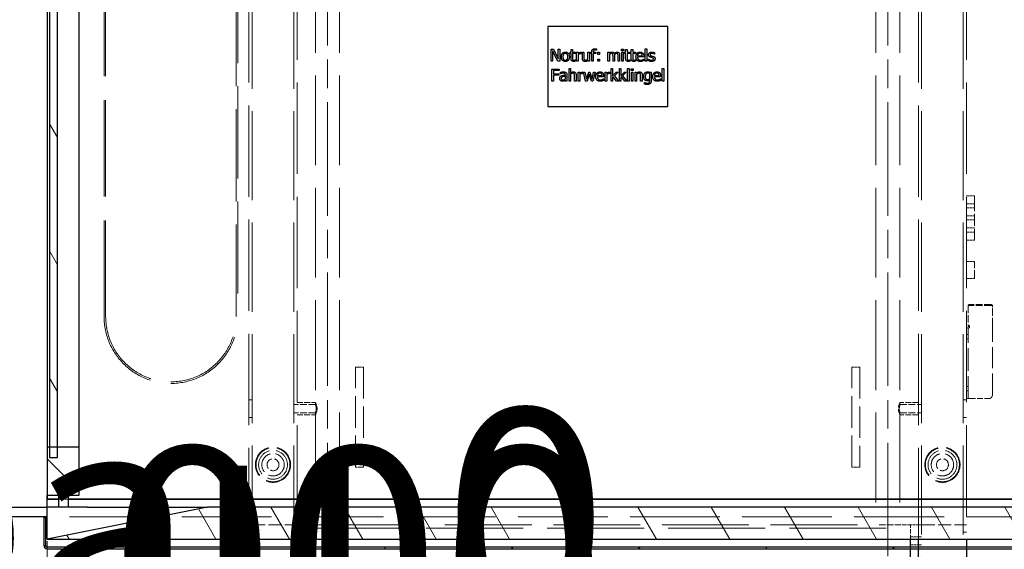
# Model space of a CAD drawing. Units: millimetres. Extents: x -5710 to 14850, y 0 to 10500.
# Drawn here: x 2850 to 4079, y 5422 to 6083 of the extents above; entities that cross this region are included whole.
import ezdxf
from ezdxf.enums import TextEntityAlignment as Align

# ---------------------------------------------------------------- set-up
doc = ezdxf.new("R2018")
doc.units = ezdxf.units.MM
doc.header["$LTSCALE"] = 25
doc.linetypes.add('CHAIN', pattern=[0.3543, 0.2362, -0.0295, 0.0591, -0.0295])
doc.linetypes.add('DASHED', pattern=[0.2067, 0.1654, -0.0413])
for name, color, linetype, lineweight in [('Bemaßung (ISO)', 7, 'Continuous', 18), ('Mittellinie (ISO)', 7, 'Continuous', 18), ('Schraffur (ISO)', 7, 'Continuous', 18), ('Sichtbar (ISO)', 7, 'Continuous', 25), ('Symbol (ISO)', 7, 'Continuous', 18), ('Verdeckt (ISO)', 7, 'DASHED', 5)]:
    doc.layers.add(name, color=color, linetype=linetype, lineweight=lineweight)
doc.styles.add('Notiztext (DIN)', font='arial.ttf')
doc.styles.get("Standard").update_dxf_attribs({"font": 'arial.ttf'})
doc.dimstyles.new('Standard (DIN)', dxfattribs={"dimscale": 25, "dimtxt": 1.5, "dimasz": 1, "dimexe": 1.5, "dimexo": 0.1, "dimgap": 0.15, "dimtad": 1, "dimdec": 0, "dimrnd": 1e-08, "dimzin": 0, "dimtxsty": 'Notiztext (DIN)', "dimblk": 'Filled-1', "dimcen": 0.09, "dimdle": 10, "dimclrd": 256, "dimclre": 256, "dimclrt": 256, "dimadec": 1, "dimazin": 0, "dimtfac": 2.333333, "dimtdec": 0, "dimtmove": 0, "dimatfit": 3, "dimldrblk": 'NONE', "dimfxl": 1, "dimtolj": 1, "dimtzin": 0, "dimlwd": 15, "dimlwe": 15, "dimarcsym": 0})
pattern_1 = [(120.0002, (0, 0), (-68.74064, -39.6877), [])]

# ---------------------------------------------------------------- blocks, each defined once
blk = doc.blocks.new('Filled-1')
at = {"color": 0}
for p, q in [((0, 0), (-1, 0.165)), ((-1, 0.165), (-1, -0.165)), ((-1, 0), (0, 0)), ((-1, -0.165), (0, 0))]:
    blk.add_line(p, q, dxfattribs=at)
at = {"color": 0, "flags": 128}
blk.add_lwpolyline([(-1, -0.165), (0, 0), (-1, 0.165), (-1, -0.165)], dxfattribs=at)
at = {"color": 0}
blk.add_solid([(-1, -0.165), (0, 0), (-1, 0.165), (-1, -0.165)], dxfattribs=at)
blk = doc.blocks.new('*D51')
at = {"layer": 'Bemaßung (ISO)', "color": 96, "lineweight": 15, "true_color": 0x008000, "transparency": 16777216}
for p, q in [((4284, 5472.3), (4284, 4793.9)), ((2884, 5432.3), (2884, 4793.9)), ((2909, 4831.4), (4259, 4831.4))]:
    blk.add_line(p, q, dxfattribs=at)
at = {"layer": 'Defpoints', "color": 0, "transparency": 16777216}
for p in [(4284, 5474.8), (2884, 5434.8), (4284, 4831.4)]:
    blk.add_point(p, dxfattribs=at)
at = {"layer": 'Bemaßung (ISO)', "color": 96, "lineweight": 15, "true_color": 0x008000, "transparency": 16777216, "xscale": 25, "yscale": 25, "zscale": 25, "rotation": 180}
blk.add_blockref('Filled-1', (2884, 4831.4), dxfattribs=at)
at = {"layer": 'Bemaßung (ISO)', "color": 96, "lineweight": 15, "true_color": 0x008000, "transparency": 16777216, "xscale": 25, "yscale": 25, "zscale": 25}
blk.add_blockref('Filled-1', (4284, 4831.4), dxfattribs=at)
at = {"layer": 'Bemaßung (ISO)', "lineweight": 18, "transparency": 16777216, "insert": (3345.6, 4884.3), "char_height": 37.5, "attachment_point": 1, "style": 'Notiztext (DIN)'}
blk.add_mtext('\\A1;\\fArial|b0|i0;{\\H37.5000;Plattformlänge: 1400}', dxfattribs=at)
blk = doc.blocks.new('_None')
blk = doc.blocks.new('AKi_Niveau-Schnitt')
at = {"layer": 'Symbol (ISO)', "lineweight": 30, "flags": 104}
for p in [(0, 7.39), (0, 5.465)]:
    blk.add_attdef('<...>', text='', height=1.5, dxfattribs=at).set_placement(p, align=Align.TOP_CENTER)

msp = doc.modelspace()

# ---------------------------------------------------------------- hatches: boundary and pattern name
at = {"layer": 'Schraffur (ISO)'}
h = msp.add_hatch(dxfattribs=at)
h.set_pattern_fill('ANSI31', color=256, scale=635, angle=75.0002, style=0)
h.set_pattern_definition(pattern_1)
h.paths.add_polyline_path([(2897, 6527.8), (2887, 6527.8), (2887, 5536.8), (2897, 5536.8)])
h = msp.add_hatch(dxfattribs=at)
h.set_pattern_fill('ANSI31', color=256, scale=635, angle=90.0002, style=0)
h.set_pattern_definition([(135.0002, (0, 0), (-56.1264, -56.1268), [])])
h.paths.add_polyline_path([(2884, 5489.8), (2924, 5489.8), (2924, 5549.8), (2884, 5549.8)])
h = msp.add_hatch(dxfattribs=at)
h.set_pattern_fill('ANSI31', color=256, scale=635, angle=75.0002, style=0)
h.set_pattern_definition(pattern_1)
h.paths.add_polyline_path([(4284, 5434.8), (4284, 5474.8), (3084, 5474.8), (2884, 5434.8)])
h = msp.add_hatch(dxfattribs=at)
h.set_pattern_fill('ANSI31', color=256, scale=635, angle=105.0002, style=0)
h.set_pattern_definition([(150.0002, (0, 0), (-39.6872, -68.7409), [])])
edge = h.paths.add_edge_path()
edge.add_line((4286, 5461.8), (4286, 5426.8))
edge.add_ellipse((4284, 5426.8), major_axis=(0, -2), ratio=1, start_angle=0, end_angle=90, ccw=False)
edge.add_line((4284, 5424.8), (2884, 5424.8))
edge.add_ellipse((2884, 5426.8), major_axis=(-2, 0), ratio=1, start_angle=0, end_angle=90, ccw=False)
edge.add_line((2882, 5426.8), (2880, 5426.8))
edge.add_ellipse((2884, 5426.8), major_axis=(0, -4), ratio=1, start_angle=270, end_angle=360)
edge.add_line((2884, 5422.8), (4284, 5422.8))
edge.add_ellipse((4284, 5426.8), major_axis=(4, 0), ratio=1, start_angle=270, end_angle=360)
edge.add_line((4288, 5426.8), (4288, 5461.8))
edge.add_line((4288, 5461.8), (4286, 5461.8))

# ---------------------------------------------------------------- linework, layer by layer
at = {"layer": 'Mittellinie (ISO)', "linetype": 'CHAIN', "ltscale": 23.990969}
for p, q in [((3234, 7255.3), (3234, 5390.3)), ((3934, 7255.3), (3934, 5390.3))]:
    msp.add_line(p, q, dxfattribs=at)
at = {"layer": 'Sichtbar (ISO)'}
for p, q in [((2887, 6527.8), (2887, 5536.8)), ((2897, 5536.8), (2897, 6527.8)), ((2884, 6514.8), (2884, 5549.8)), ((2924, 5549.8), (2924, 6514.8)), ((3659, 6074.8), (3509, 6074.8)), ((3509, 6074.8), (3509, 5974.8)), ((3659, 5974.8), (3659, 6074.8)), ((3513.2, 6046.4), (3516.1, 6046.4)), ((3513.2, 6031.4), (3513.2, 6046.4)), ((3515.1, 6044.3), (3515.1, 6031.4)), ((3521.7, 6031.4), (3515.1, 6044.3)), ((3516.1, 6046.4), (3522.1, 6034.5)), ((3522.1, 6046.4), (3524, 6046.4)), ((3522.1, 6034.5), (3522.1, 6046.4)), ((3524, 6046.4), (3524, 6031.4)), ((3536.9, 6041.1), (3536.9, 6042.6)), ((3536.9, 6042.6), (3538.2, 6042.6)), ((3538.2, 6041.1), (3536.9, 6041.1)), ((3538.2, 6042.6), (3538.2, 6045.9)), ((3538.2, 6045.9), (3540.1, 6045.9)), ((3538.2, 6034.8), (3538.2, 6041.1)), ((3540.1, 6045.9), (3540.1, 6042.6)), ((3540.1, 6042.6), (3543.6, 6042.6)), ((3540.1, 6041.1), (3540.1, 6035.7)), ((3543.6, 6041.1), (3540.1, 6041.1)), ((3543.6, 6042.6), (3543.6, 6041.1)), ((3545, 6042.6), (3546.9, 6042.6)), ((3545, 6031.4), (3545, 6042.6)), ((3546.9, 6042.6), (3546.9, 6040.9)), ((3546.9, 6039.4), (3546.9, 6031.4)), ((3550.9, 6040.6), (3550.8, 6040.6)), ((3550.9, 6042.6), (3550.9, 6040.6)), ((3552.3, 6035.3), (3552.3, 6042.6)), ((3552.3, 6042.6), (3554.2, 6042.6)), ((3554.2, 6042.6), (3554.2, 6036.2)), ((3559.3, 6034.2), (3559.3, 6042.6)), ((3559.3, 6042.6), (3561.1, 6042.6)), ((3561.1, 6042.6), (3561.1, 6031.4)), ((3562.8, 6042.6), (3564.1, 6042.6)), ((3562.8, 6041.1), (3562.8, 6042.6)), ((3564.1, 6041.1), (3562.8, 6041.1)), ((3564.1, 6042.6), (3564.1, 6043)), ((3564.1, 6031.4), (3564.1, 6041.1)), ((3565.9, 6043), (3565.9, 6042.6)), ((3565.9, 6042.6), (3569.1, 6042.6)), ((3566, 6041.1), (3566, 6031.4)), ((3569.1, 6041.1), (3566, 6041.1)), ((3569.1, 6042.6), (3569.1, 6041.1)), ((3569.8, 6045.2), (3569.7, 6045.2)), ((3569.8, 6047), (3569.8, 6045.2)), ((3571.5, 6042.6), (3573.9, 6042.6)), ((3571.5, 6039.8), (3571.5, 6042.6)), ((3573.9, 6039.8), (3571.5, 6039.8)), ((3573.9, 6042.6), (3573.9, 6039.8)), ((3584.2, 6031.4), (3584.2, 6042.6)), ((3584.2, 6042.6), (3586.1, 6042.6)), ((3586.1, 6042.6), (3586.1, 6041.4)), ((3586.1, 6039.8), (3586.1, 6031.4)), ((3590.6, 6031.4), (3590.6, 6037.9)), ((3592.5, 6038.8), (3592.5, 6031.4)), ((3597, 6031.4), (3597, 6037.9)), ((3598.9, 6038.8), (3598.9, 6031.4)), ((3601.4, 6044.5), (3601.4, 6046.5)), ((3601.4, 6046.5), (3603.6, 6046.5)), ((3603.6, 6044.5), (3601.4, 6044.5)), ((3601.6, 6042.6), (3603.4, 6042.6)), ((3601.6, 6031.4), (3601.6, 6042.6)), ((3603.4, 6042.6), (3603.4, 6031.4)), ((3603.6, 6046.5), (3603.6, 6044.5)), ((3605.1, 6042.6), (3606.4, 6042.6)), ((3605.1, 6041.1), (3605.1, 6042.6)), ((3606.4, 6041.1), (3605.1, 6041.1)), ((3606.4, 6045.9), (3608.3, 6045.9)), ((3606.4, 6042.6), (3606.4, 6045.9)), ((3606.4, 6034.8), (3606.4, 6041.1)), ((3608.3, 6045.9), (3608.3, 6042.6)), ((3608.3, 6042.6), (3611.7, 6042.6)), ((3611.7, 6041.1), (3608.3, 6041.1)), ((3608.3, 6041.1), (3608.3, 6035.7)), ((3611.7, 6042.6), (3611.7, 6041.1)), ((3612, 6041.1), (3612, 6042.6)), ((3612, 6042.6), (3613.3, 6042.6)), ((3613.3, 6041.1), (3612, 6041.1)), ((3613.3, 6042.6), (3613.3, 6045.9)), ((3613.3, 6045.9), (3615.2, 6045.9)), ((3613.3, 6034.8), (3613.3, 6041.1)), ((3615.2, 6045.9), (3615.2, 6042.6)), ((3615.2, 6042.6), (3618.6, 6042.6)), ((3615.2, 6041.1), (3615.2, 6035.7)), ((3618.6, 6041.1), (3615.2, 6041.1)), ((3618.6, 6042.6), (3618.6, 6041.1)), ((3621.2, 6038.3), (3627.1, 6038.3)), ((3629, 6037.8), (3629, 6036.8)), ((3630.9, 6047), (3632.8, 6047)), ((3630.9, 6031.4), (3630.9, 6047)), ((3632.8, 6047), (3632.8, 6031.4)), ((3642.6, 6040.1), (3642.5, 6040.1)), ((3642.6, 6042.1), (3642.6, 6040.1)), ((3515.1, 6031.4), (3513.2, 6031.4)), ((3524, 6031.4), (3521.7, 6031.4)), ((3543.4, 6033.2), (3543.6, 6033.2)), ((3543.6, 6033.2), (3543.6, 6031.5)), ((3546.9, 6031.4), (3545, 6031.4)), ((3559.3, 6031.4), (3559.3, 6032.6)), ((3561.1, 6031.4), (3559.3, 6031.4)), ((3566, 6031.4), (3564.1, 6031.4)), ((3571.5, 6031.4), (3571.5, 6034.2)), ((3571.5, 6034.2), (3573.9, 6034.2)), ((3573.9, 6031.4), (3571.5, 6031.4)), ((3573.9, 6034.2), (3573.9, 6031.4)), ((3586.1, 6031.4), (3584.2, 6031.4)), ((3592.5, 6031.4), (3590.6, 6031.4)), ((3598.9, 6031.4), (3597, 6031.4)), ((3603.4, 6031.4), (3601.6, 6031.4)), ((3611.6, 6033.2), (3611.7, 6033.2)), ((3611.7, 6033.2), (3611.7, 6031.5)), ((3618.5, 6033.2), (3618.6, 6033.2)), ((3618.6, 6033.2), (3618.6, 6031.5)), ((3629, 6036.8), (3621.2, 6036.8)), ((3628.7, 6034.1), (3628.8, 6034.1)), ((3628.8, 6034.1), (3628.8, 6032.1)), ((3632.8, 6031.4), (3630.9, 6031.4)), ((3634.9, 6032.1), (3634.9, 6034.2)), ((3634.9, 6034.2), (3635, 6034.2)), ((3514.3, 6021.7), (3523.2, 6021.7)), ((3514.3, 6006.7), (3514.3, 6021.7)), ((3516.2, 6019.9), (3516.2, 6015.7)), ((3523.2, 6019.9), (3516.2, 6019.9)), ((3516.2, 6015.7), (3522.9, 6015.7)), ((3516.2, 6013.9), (3516.2, 6006.7)), ((3522.9, 6013.9), (3516.2, 6013.9)), ((3522.9, 6015.7), (3522.9, 6013.9)), ((3523.2, 6021.7), (3523.2, 6019.9)), ((3525, 6015.8), (3525, 6017.7)), ((3525.1, 6015.8), (3525, 6015.8)), ((3531.1, 6014.1), (3531.1, 6014.4)), ((3533, 6014.4), (3533, 6006.7)), ((3535.7, 6022.3), (3537.6, 6022.3)), ((3535.7, 6006.7), (3535.7, 6022.3)), ((3537.6, 6022.3), (3537.6, 6016.7)), ((3537.6, 6015.1), (3537.6, 6006.7)), ((3542.6, 6006.7), (3542.6, 6013.1)), ((3544.5, 6014), (3544.5, 6006.7)), ((3547.2, 6017.9), (3549.1, 6017.9)), ((3547.2, 6006.7), (3547.2, 6017.9)), ((3549.1, 6017.9), (3549.1, 6016.3)), ((3549.1, 6014.7), (3549.1, 6006.7)), ((3553.2, 6015.9), (3553.1, 6015.9)), ((3553.2, 6017.9), (3553.2, 6015.9)), ((3556.4, 6006.7), (3553.6, 6017.9)), ((3553.6, 6017.9), (3555.5, 6017.9)), ((3555.5, 6017.9), (3557.5, 6009.2)), ((3557.5, 6009.2), (3560.2, 6017.9)), ((3560.9, 6015.4), (3558.2, 6006.7)), ((3560.2, 6017.9), (3561.8, 6017.9)), ((3563.7, 6006.7), (3560.9, 6015.4)), ((3561.8, 6017.9), (3564.5, 6009.2)), ((3564.5, 6009.2), (3566.4, 6017.9)), ((3568.3, 6017.9), (3565.4, 6006.7)), ((3566.4, 6017.9), (3568.3, 6017.9)), ((3571.1, 6013.6), (3577, 6013.6)), ((3578.9, 6013.1), (3578.9, 6012.1)), ((3580.8, 6017.9), (3582.7, 6017.9)), ((3580.8, 6006.7), (3580.8, 6017.9)), ((3582.7, 6017.9), (3582.7, 6016.3)), ((3582.7, 6014.7), (3582.7, 6006.7)), ((3586.8, 6015.9), (3586.7, 6015.9)), ((3586.8, 6017.9), (3586.8, 6015.9)), ((3588.2, 6006.7), (3588.2, 6022.3)), ((3588.2, 6022.3), (3590.1, 6022.3)), ((3590.1, 6022.3), (3590.1, 6013.2)), ((3590.1, 6013.2), (3594.6, 6017.9)), ((3596.9, 6017.9), (3592.3, 6013.2)), ((3592.3, 6013.2), (3597.6, 6006.7)), ((3594.6, 6017.9), (3596.9, 6017.9)), ((3598.5, 6022.3), (3600.4, 6022.3)), ((3598.5, 6006.7), (3598.5, 6022.3)), ((3600.4, 6022.3), (3600.4, 6013.2)), ((3600.4, 6013.2), (3604.8, 6017.9)), ((3607.2, 6017.9), (3602.6, 6013.2)), ((3602.6, 6013.2), (3607.8, 6006.7)), ((3604.8, 6017.9), (3607.2, 6017.9)), ((3608.8, 6006.7), (3608.8, 6022.3)), ((3608.8, 6022.3), (3610.7, 6022.3)), ((3610.7, 6022.3), (3610.7, 6006.7)), ((3613.4, 6019.8), (3613.4, 6021.8)), ((3613.4, 6021.8), (3615.6, 6021.8)), ((3615.6, 6019.8), (3613.4, 6019.8)), ((3613.5, 6017.9), (3615.4, 6017.9)), ((3613.5, 6006.7), (3613.5, 6017.9)), ((3615.4, 6017.9), (3615.4, 6006.7)), ((3615.6, 6021.8), (3615.6, 6019.8)), ((3618.2, 6006.7), (3618.2, 6017.9)), ((3618.2, 6017.9), (3620.1, 6017.9)), ((3620.1, 6017.9), (3620.1, 6016.7)), ((3620.1, 6015.1), (3620.1, 6006.7)), ((3625.1, 6006.7), (3625.1, 6013.1)), ((3627, 6014), (3627, 6006.7)), ((3636.5, 6017.5), (3636.6, 6017.9)), ((3636.5, 6009.7), (3636.5, 6015.9)), ((3636.6, 6017.9), (3638.4, 6017.9)), ((3638.4, 6017.9), (3638.4, 6008)), ((3642.3, 6013.6), (3648.2, 6013.6)), ((3650, 6013.1), (3650, 6012.1)), ((3652, 6006.7), (3652, 6022.3)), ((3652, 6022.3), (3653.9, 6022.3)), ((3653.9, 6022.3), (3653.9, 6006.7)), ((3516.2, 6006.7), (3514.3, 6006.7)), ((3531.1, 6009.4), (3531.1, 6012.6)), ((3531.1, 6006.7), (3531.1, 6007.9)), ((3533, 6006.7), (3531.1, 6006.7)), ((3537.6, 6006.7), (3535.7, 6006.7)), ((3544.5, 6006.7), (3542.6, 6006.7)), ((3549.1, 6006.7), (3547.2, 6006.7)), ((3558.2, 6006.7), (3556.4, 6006.7)), ((3565.4, 6006.7), (3563.7, 6006.7)), ((3578.9, 6012.1), (3571.1, 6012.1)), ((3578.6, 6009.4), (3578.7, 6009.4)), ((3578.7, 6009.4), (3578.7, 6007.4)), ((3582.7, 6006.7), (3580.8, 6006.7)), ((3590.1, 6006.7), (3588.2, 6006.7)), ((3590.9, 6012.1), (3590.1, 6011.4)), ((3590.1, 6011.4), (3590.1, 6006.7)), ((3595.1, 6006.7), (3590.9, 6012.1)), ((3597.6, 6006.7), (3595.1, 6006.7)), ((3600.4, 6006.7), (3598.5, 6006.7)), ((3601.2, 6012.1), (3600.4, 6011.4)), ((3600.4, 6011.4), (3600.4, 6006.7)), ((3605.3, 6006.7), (3601.2, 6012.1)), ((3607.8, 6006.7), (3605.3, 6006.7)), ((3610.7, 6006.7), (3608.8, 6006.7)), ((3615.4, 6006.7), (3613.5, 6006.7)), ((3620.1, 6006.7), (3618.2, 6006.7)), ((3627, 6006.7), (3625.1, 6006.7)), ((3630, 6002.9), (3630, 6004.9)), ((3630, 6004.9), (3630.1, 6004.9)), ((3636.5, 6007.2), (3636.5, 6008.2)), ((3650, 6012.1), (3642.3, 6012.1)), ((3649.7, 6009.4), (3649.8, 6009.4)), ((3649.8, 6009.4), (3649.8, 6007.4)), ((3653.9, 6006.7), (3652, 6006.7)), ((3509, 5974.8), (3659, 5974.8)), ((2924, 5549.8), (2884, 5549.8)), ((2884, 5549.8), (2884, 5489.8)), ((2924, 5489.8), (2924, 5549.8)), ((2887, 5536.8), (2897, 5536.8)), ((2884, 5484.8), (2884, 5489.8)), ((2884, 5489.8), (2884, 5484.8)), ((2884, 5489.8), (2924, 5489.8)), ((2898, 5484.8), (2884, 5484.8)), ((2884, 5484.8), (2898, 5484.8)), ((2884, 5474.8), (2884, 5484.8)), ((2884, 5484.8), (2898, 5484.8)), ((2898, 5489.8), (2898, 5474.8)), ((2910, 5489.8), (2910, 5474.8)), ((4244, 5484.8), (2910, 5484.8)), ((2910, 5484.8), (4244, 5484.8)), ((2910, 5484.8), (4244, 5484.8)), ((2402.1, 5474.8), (2884, 5474.8)), ((3084, 5474.8), (2884, 5434.8)), ((2884, 5434.8), (2884, 5474.8)), ((2934, 5474.8), (2884, 5474.8)), ((2934, 5474.8), (3084, 5474.8)), ((4284, 5474.8), (3084, 5474.8)), ((2884, 5462.8), (1319, 5462.8)), ((2880, 5461.8), (2882, 5461.8)), ((2880, 5426.8), (2880, 5461.8)), ((2882, 5461.8), (2882, 5426.8)), ((2882, 5426.8), (2880, 5426.8)), ((2884, 5434.8), (4284, 5434.8)), ((4284, 5424.8), (2884, 5424.8)), ((2884, 5422.8), (4284, 5422.8)), ((3136, 5424.8), (3136, 5434.8)), ((3136, 5412.8), (3136, 5422.8)), ((3196, 5434.8), (3196, 5424.8)), ((3196, 5422.8), (3196, 5412.8)), ((3206, 5434.8), (3206, 5424.8)), ((3206, 5422.8), (3206, 5412.8)), ((3962, 5424.8), (3962, 5434.8)), ((3962, 5412.8), (3962, 5422.8)), ((3972, 5424.8), (3972, 5434.8)), ((3972, 5412.8), (3972, 5422.8)), ((4032, 5434.8), (4032, 5424.8)), ((4032, 5422.8), (4032, 5412.8))]:
    msp.add_line(p, q, dxfattribs=at)
for radius in [4, 2]:
    msp.add_arc((2884, 5426.8), radius, 180, 270, dxfattribs=at)
for points in [[(3526.1, 6037), (3526.1, 6039.8), (3528.8, 6042.9), (3531.1, 6042.9)], [(3531.1, 6041.3), (3529.6, 6041.3), (3528, 6039.2), (3528, 6037)], [(3531.1, 6042.9), (3533.4, 6042.9), (3536.1, 6039.8), (3536.1, 6037)], [(3534.2, 6037), (3534.2, 6039.2), (3532.6, 6041.3), (3531.1, 6041.3)], [(3546.9, 6040.9), (3547.9, 6041.9), (3549.4, 6042.6), (3550.2, 6042.6)], [(3549.8, 6040.7), (3549, 6040.7), (3547.5, 6040), (3546.9, 6039.4)], [(3550.8, 6040.6), (3550.6, 6040.7), (3550.1, 6040.7), (3549.8, 6040.7)], [(3550.2, 6042.6), (3550.5, 6042.6), (3550.7, 6042.6), (3550.9, 6042.6)], [(3564.1, 6043), (3564.1, 6045), (3566, 6047.1), (3567.9, 6047.1)], [(3568.1, 6045.5), (3566.9, 6045.5), (3565.9, 6044.4), (3565.9, 6043)], [(3567.9, 6047.1), (3568.4, 6047.1), (3569.4, 6047), (3569.8, 6047)], [(3569.7, 6045.2), (3569.5, 6045.3), (3568.5, 6045.5), (3568.1, 6045.5)], [(3586.1, 6041.4), (3586.8, 6042.1), (3588.3, 6042.9), (3589.2, 6042.9)], [(3588.7, 6041.1), (3588.1, 6041.1), (3586.7, 6040.4), (3586.1, 6039.8)], [(3590.3, 6040.4), (3590.1, 6040.8), (3589.3, 6041.1), (3588.7, 6041.1)], [(3589.2, 6042.9), (3590.2, 6042.9), (3591.7, 6042), (3592.1, 6041)], [(3590.6, 6037.9), (3590.6, 6038.7), (3590.5, 6040), (3590.3, 6040.4)], [(3592.1, 6041), (3593, 6042), (3594.6, 6042.9), (3595.5, 6042.9)], [(3595.1, 6041.1), (3594.5, 6041.1), (3593.1, 6040.4), (3592.4, 6039.7)], [(3592.4, 6039.7), (3592.4, 6039.6), (3592.5, 6039.1), (3592.5, 6038.8)], [(3596.6, 6040.4), (3596.4, 6040.8), (3595.7, 6041.1), (3595.1, 6041.1)], [(3595.5, 6042.9), (3596.3, 6042.9), (3597.5, 6042.5), (3597.9, 6042)], [(3597, 6037.9), (3597, 6038.7), (3596.8, 6040), (3596.6, 6040.4)], [(3597.9, 6042), (3598.4, 6041.5), (3598.9, 6039.9), (3598.9, 6038.8)], [(3619.3, 6036.9), (3619.3, 6039.7), (3622.1, 6042.9), (3624.5, 6042.9)], [(3622.1, 6040.5), (3621.7, 6040.1), (3621.2, 6039), (3621.2, 6038.3)], [(3624.4, 6041.4), (3623.6, 6041.4), (3622.5, 6040.9), (3622.1, 6040.5)], [(3626.5, 6040.5), (3626.2, 6040.9), (3625.1, 6041.4), (3624.4, 6041.4)], [(3624.5, 6042.9), (3625.5, 6042.9), (3627.1, 6042.3), (3627.7, 6041.7)], [(3627.1, 6038.3), (3627.1, 6039), (3626.8, 6040.1), (3626.5, 6040.5)], [(3627.7, 6041.7), (3628.3, 6041), (3629, 6039.2), (3629, 6037.8)], [(3635, 6039.5), (3635, 6041), (3637.3, 6042.9), (3639.2, 6042.9)], [(3637.4, 6036.4), (3636.1, 6036.8), (3635, 6038.3), (3635, 6039.5)], [(3639.1, 6041.3), (3638.2, 6041.3), (3636.9, 6040.5), (3636.9, 6039.7)], [(3636.9, 6039.7), (3636.9, 6039), (3637.7, 6038.3), (3638.5, 6038.1)], [(3638.5, 6038.1), (3638.9, 6038), (3640, 6037.8), (3640.5, 6037.6)], [(3642.5, 6040.1), (3641.8, 6040.6), (3640, 6041.3), (3639.1, 6041.3)], [(3639.2, 6042.9), (3640.1, 6042.9), (3642, 6042.4), (3642.6, 6042.1)], [(3640.5, 6037.6), (3641.8, 6037.3), (3643.1, 6035.9), (3643.1, 6034.6)], [(3531.1, 6031.1), (3528.7, 6031.1), (3526.1, 6034.3), (3526.1, 6037)], [(3528, 6037), (3528, 6034.9), (3529.6, 6032.7), (3531.1, 6032.7)], [(3536.1, 6037), (3536.1, 6034.2), (3533.4, 6031.1), (3531.1, 6031.1)], [(3531.1, 6032.7), (3532.5, 6032.7), (3534.2, 6034.8), (3534.2, 6037)], [(3541.5, 6031.2), (3539.9, 6031.2), (3538.2, 6032.9), (3538.2, 6034.8)], [(3540.1, 6035.7), (3540.1, 6034.8), (3540.1, 6033.9), (3540.3, 6033.5)], [(3540.3, 6033.5), (3540.5, 6033.2), (3541.3, 6032.8), (3541.9, 6032.8)], [(3543.6, 6031.5), (3543, 6031.3), (3541.9, 6031.2), (3541.5, 6031.2)], [(3541.9, 6032.8), (3542.4, 6032.8), (3543.3, 6033.1), (3543.4, 6033.2)], [(3553.3, 6032.1), (3552.8, 6032.6), (3552.3, 6034.2), (3552.3, 6035.3)], [(3555.8, 6031.1), (3555.1, 6031.1), (3553.8, 6031.5), (3553.3, 6032.1)], [(3554.2, 6036.2), (3554.2, 6035.3), (3554.3, 6034.1), (3554.6, 6033.7)], [(3554.6, 6033.7), (3554.8, 6033.3), (3555.6, 6032.9), (3556.3, 6032.9)], [(3559.3, 6032.6), (3558.4, 6031.8), (3556.8, 6031.1), (3555.8, 6031.1)], [(3556.3, 6032.9), (3557, 6032.9), (3558.6, 6033.6), (3559.3, 6034.2)], [(3609.6, 6031.2), (3608.1, 6031.2), (3606.4, 6032.9), (3606.4, 6034.8)], [(3608.3, 6035.7), (3608.3, 6034.8), (3608.3, 6033.9), (3608.5, 6033.5)], [(3608.5, 6033.5), (3608.7, 6033.2), (3609.5, 6032.8), (3610.1, 6032.8)], [(3611.7, 6031.5), (3611.2, 6031.3), (3610.1, 6031.2), (3609.6, 6031.2)], [(3610.1, 6032.8), (3610.6, 6032.8), (3611.4, 6033.1), (3611.6, 6033.2)], [(3616.5, 6031.2), (3615, 6031.2), (3613.3, 6032.9), (3613.3, 6034.8)], [(3615.2, 6035.7), (3615.2, 6034.8), (3615.2, 6033.9), (3615.4, 6033.5)], [(3615.4, 6033.5), (3615.6, 6033.2), (3616.4, 6032.8), (3617, 6032.8)], [(3618.6, 6031.5), (3618.1, 6031.3), (3617, 6031.2), (3616.5, 6031.2)], [(3617, 6032.8), (3617.5, 6032.8), (3618.3, 6033.1), (3618.5, 6033.2)], [(3624.9, 6031.1), (3622.2, 6031.1), (3619.3, 6034.1), (3619.3, 6036.9)], [(3621.2, 6036.8), (3621.2, 6034.8), (3623.2, 6032.8), (3624.9, 6032.8)], [(3624.9, 6032.8), (3625.5, 6032.8), (3626.7, 6033), (3627.2, 6033.3)], [(3627.1, 6031.4), (3626.5, 6031.3), (3625.6, 6031.1), (3624.9, 6031.1)], [(3628.8, 6032.1), (3628.4, 6031.9), (3627.4, 6031.5), (3627.1, 6031.4)], [(3627.2, 6033.3), (3627.7, 6033.5), (3628.4, 6033.9), (3628.7, 6034.1)], [(3638.7, 6031.1), (3637.5, 6031.1), (3635.6, 6031.7), (3634.9, 6032.1)], [(3635, 6034.2), (3635.3, 6034), (3635.9, 6033.5), (3636.5, 6033.3)], [(3636.5, 6033.3), (3636.9, 6033), (3638.1, 6032.7), (3638.7, 6032.7)], [(3639.5, 6036), (3639.1, 6036), (3637.9, 6036.3), (3637.4, 6036.4)], [(3638.7, 6032.7), (3639.2, 6032.7), (3640.2, 6032.9), (3640.5, 6033.1)], [(3641.9, 6032.1), (3641.3, 6031.6), (3639.8, 6031.1), (3638.7, 6031.1)], [(3641.1, 6034.4), (3641.1, 6035), (3640.4, 6035.7), (3639.5, 6036)], [(3640.5, 6033.1), (3640.8, 6033.3), (3641.1, 6033.8), (3641.1, 6034.4)], [(3643.1, 6034.6), (3643.1, 6033.9), (3642.5, 6032.6), (3641.9, 6032.1)], [(3524.1, 6009.9), (3524.1, 6011.1), (3525, 6012.8), (3526.1, 6013.2)], [(3525, 6017.7), (3525.5, 6017.8), (3527.5, 6018.2), (3528.4, 6018.2)], [(3528.4, 6016.5), (3527.7, 6016.5), (3526, 6016.1), (3525.1, 6015.8)], [(3526.1, 6013.2), (3527.1, 6013.7), (3529.6, 6014), (3531.1, 6014.1)], [(3528.4, 6018.2), (3529.6, 6018.2), (3531.2, 6017.8), (3531.8, 6017.4)], [(3530.4, 6016.1), (3530, 6016.4), (3529, 6016.5), (3528.4, 6016.5)], [(3531.1, 6014.4), (3531.1, 6015.1), (3530.7, 6015.9), (3530.4, 6016.1)], [(3531.8, 6017.4), (3532.4, 6016.9), (3533, 6015.4), (3533, 6014.4)], [(3537.6, 6016.7), (3538.4, 6017.4), (3540.1, 6018.2), (3541, 6018.2)], [(3540.5, 6016.4), (3539.8, 6016.4), (3538.3, 6015.7), (3537.6, 6015.1)], [(3542.3, 6015.6), (3542, 6016), (3541.2, 6016.4), (3540.5, 6016.4)], [(3541, 6018.2), (3542.7, 6018.2), (3544.5, 6016.1), (3544.5, 6014)], [(3542.6, 6013.1), (3542.6, 6013.9), (3542.5, 6015.2), (3542.3, 6015.6)], [(3549.1, 6016.3), (3550.1, 6017.2), (3551.7, 6017.9), (3552.4, 6017.9)], [(3552, 6016), (3551.3, 6016), (3549.8, 6015.3), (3549.1, 6014.7)], [(3553.1, 6015.9), (3552.8, 6016), (3552.4, 6016), (3552, 6016)], [(3552.4, 6017.9), (3552.7, 6017.9), (3553, 6017.9), (3553.2, 6017.9)], [(3569.2, 6012.2), (3569.2, 6015), (3572, 6018.2), (3574.4, 6018.2)], [(3572, 6015.8), (3571.6, 6015.4), (3571.1, 6014.3), (3571.1, 6013.6)], [(3574.3, 6016.7), (3573.5, 6016.7), (3572.4, 6016.2), (3572, 6015.8)], [(3576.4, 6015.8), (3576.1, 6016.2), (3575, 6016.7), (3574.3, 6016.7)], [(3574.4, 6018.2), (3575.4, 6018.2), (3577, 6017.6), (3577.6, 6017)], [(3577, 6013.6), (3577, 6014.3), (3576.7, 6015.4), (3576.4, 6015.8)], [(3577.6, 6017), (3578.2, 6016.4), (3578.9, 6014.5), (3578.9, 6013.1)], [(3582.7, 6016.3), (3583.7, 6017.2), (3585.3, 6017.9), (3586, 6017.9)], [(3585.6, 6016), (3584.9, 6016), (3583.4, 6015.3), (3582.7, 6014.7)], [(3586.7, 6015.9), (3586.4, 6016), (3586, 6016), (3585.6, 6016)], [(3586, 6017.9), (3586.3, 6017.9), (3586.6, 6017.9), (3586.8, 6017.9)], [(3620.1, 6016.7), (3621, 6017.4), (3622.6, 6018.2), (3623.5, 6018.2)], [(3623, 6016.4), (3622.3, 6016.4), (3620.8, 6015.7), (3620.1, 6015.1)], [(3624.8, 6015.6), (3624.6, 6016), (3623.7, 6016.4), (3623, 6016.4)], [(3623.5, 6018.2), (3625.2, 6018.2), (3627, 6016.1), (3627, 6014)], [(3625.1, 6013.1), (3625.1, 6013.9), (3625, 6015.2), (3624.8, 6015.6)], [(3628.9, 6012.4), (3628.9, 6013.8), (3629.7, 6016), (3630.4, 6016.7)], [(3630.4, 6016.7), (3631, 6017.5), (3632.7, 6018.2), (3633.7, 6018.2)], [(3634, 6016.5), (3632.5, 6016.5), (3630.9, 6014.4), (3630.9, 6012.4)], [(3633.7, 6018.2), (3634.5, 6018.2), (3635.8, 6017.8), (3636.5, 6017.5)], [(3636.5, 6015.9), (3635.8, 6016.3), (3634.6, 6016.5), (3634, 6016.5)], [(3640.3, 6012.2), (3640.3, 6015), (3643.2, 6018.2), (3645.5, 6018.2)], [(3643.2, 6015.8), (3642.7, 6015.4), (3642.3, 6014.3), (3642.3, 6013.6)], [(3645.4, 6016.7), (3644.7, 6016.7), (3643.6, 6016.2), (3643.2, 6015.8)], [(3647.6, 6015.8), (3647.2, 6016.2), (3646.2, 6016.7), (3645.4, 6016.7)], [(3645.5, 6018.2), (3646.6, 6018.2), (3648.2, 6017.6), (3648.8, 6017)], [(3648.2, 6013.6), (3648.2, 6014.3), (3647.9, 6015.4), (3647.6, 6015.8)], [(3648.8, 6017), (3649.4, 6016.4), (3650, 6014.5), (3650, 6013.1)], [(3525.1, 6007.4), (3524.6, 6007.8), (3524.1, 6009.2), (3524.1, 6009.9)], [(3527.5, 6006.4), (3526.8, 6006.4), (3525.5, 6006.9), (3525.1, 6007.4)], [(3527.8, 6012.1), (3527, 6011.9), (3526, 6010.9), (3526, 6010.1)], [(3526, 6010.1), (3526, 6009.1), (3527.1, 6008.1), (3528.2, 6008.1)], [(3529.8, 6006.9), (3529.3, 6006.6), (3528.3, 6006.4), (3527.5, 6006.4)], [(3531.1, 6012.6), (3530.5, 6012.5), (3528.4, 6012.3), (3527.8, 6012.1)], [(3528.2, 6008.1), (3529, 6008.1), (3530.5, 6008.9), (3531.1, 6009.4)], [(3531.1, 6007.9), (3530.9, 6007.7), (3530.1, 6007.1), (3529.8, 6006.9)], [(3574.8, 6006.4), (3572.1, 6006.4), (3569.2, 6009.4), (3569.2, 6012.2)], [(3571.1, 6012.1), (3571.1, 6010.2), (3573, 6008.1), (3574.8, 6008.1)], [(3574.8, 6008.1), (3575.4, 6008.1), (3576.6, 6008.4), (3577.1, 6008.6)], [(3577, 6006.7), (3576.4, 6006.6), (3575.5, 6006.4), (3574.8, 6006.4)], [(3578.7, 6007.4), (3578.3, 6007.2), (3577.3, 6006.8), (3577, 6006.7)], [(3577.1, 6008.6), (3577.6, 6008.8), (3578.3, 6009.2), (3578.6, 6009.4)], [(3633.1, 6006.9), (3631.2, 6006.9), (3628.9, 6009.7), (3628.9, 6012.4)], [(3633.3, 6002.4), (3632.5, 6002.4), (3630.8, 6002.7), (3630, 6002.9)], [(3630.1, 6004.9), (3630.3, 6004.8), (3631, 6004.5), (3631.5, 6004.4)], [(3630.9, 6012.4), (3630.9, 6010.6), (3632.1, 6008.6), (3633.5, 6008.6)], [(3631.5, 6004.4), (3632, 6004.3), (3632.9, 6004.1), (3633.4, 6004.1)], [(3636.5, 6008.2), (3635.7, 6007.5), (3634.2, 6006.9), (3633.1, 6006.9)], [(3638.4, 6008), (3638.4, 6005.1), (3635.9, 6002.4), (3633.3, 6002.4)], [(3633.4, 6004.1), (3634.3, 6004.1), (3635.5, 6004.6), (3635.9, 6005)], [(3633.5, 6008.6), (3634.3, 6008.6), (3635.8, 6009.2), (3636.5, 6009.7)], [(3635.9, 6005), (3636.2, 6005.4), (3636.5, 6006.5), (3636.5, 6007.2)], [(3646, 6006.4), (3643.3, 6006.4), (3640.3, 6009.4), (3640.3, 6012.2)], [(3642.3, 6012.1), (3642.3, 6010.2), (3644.2, 6008.1), (3646, 6008.1)], [(3646, 6008.1), (3646.6, 6008.1), (3647.8, 6008.4), (3648.3, 6008.6)], [(3648.1, 6006.7), (3647.6, 6006.6), (3646.7, 6006.4), (3646, 6006.4)], [(3649.8, 6007.4), (3649.5, 6007.2), (3648.5, 6006.8), (3648.1, 6006.7)], [(3648.3, 6008.6), (3648.8, 6008.8), (3649.5, 6009.2), (3649.7, 6009.4)]]:
    msp.add_open_spline(points, degree=2, dxfattribs=at)
at = {"layer": 'Verdeckt (ISO)', "ltscale": 26.916479}
for p, q in [((3140, 6942.8), (3140, 5412.8)), ((3192, 6942.8), (3192, 5412.8)), ((3976, 6942.8), (3976, 5412.8)), ((4028, 6942.8), (4028, 5412.8))]:
    msp.add_line(p, q, dxfattribs=at)
at = {"layer": 'Verdeckt (ISO)', "ltscale": 27.801968}
for p, q in [((3120, 5712.8), (3120, 6574.8)), ((3122, 6574.8), (3122, 5712.8))]:
    msp.add_line(p, q, dxfattribs=at)
at = {"layer": 'Verdeckt (ISO)', "ltscale": 27.576197}
for p, q in [((3136, 5434.8), (3136, 6574.8)), ((3196, 6574.8), (3196, 5434.8)), ((3972, 5434.8), (3972, 6574.8)), ((4032, 6574.8), (4032, 5434.8))]:
    msp.add_line(p, q, dxfattribs=at)
at = {"layer": 'Verdeckt (ISO)', "ltscale": 27.140783}
for p, q in [((3219, 6574.8), (3219, 5452.8)), ((3249, 6574.8), (3249, 5452.8)), ((3919, 6574.8), (3919, 5452.8)), ((3949, 6574.8), (3949, 5452.8))]:
    msp.add_line(p, q, dxfattribs=at)
at = {"layer": 'Verdeckt (ISO)', "ltscale": 29.027576}
for p, q in [((2955, 5712.8), (2955, 6462.8)), ((2957, 5712.8), (2957, 6462.8))]:
    msp.add_line(p, q, dxfattribs=at)
at = {"layer": 'Verdeckt (ISO)', "ltscale": 0.761779}
for p, q in [((4032, 5863.3), (4042, 5863.3)), ((4032, 5853.3), (4042, 5853.3)), ((4032, 5848.3), (4042, 5848.3)), ((4032, 5838.3), (4042, 5838.3)), ((4032, 5833.3), (4042, 5833.3)), ((4032, 5823.3), (4042, 5823.3)), ((4032, 5818.3), (4042, 5818.3)), ((4032, 5808.3), (4042, 5808.3)), ((4032, 5781.3), (4042, 5781.3)), ((4032, 5760.3), (4042, 5760.3)), ((3269, 5649.8), (3279, 5649.8)), ((3889, 5649.8), (3899, 5649.8)), ((3279, 5524.8), (3269, 5524.8)), ((3899, 5524.8), (3889, 5524.8)), ((3196, 5452.8), (3206, 5452.8)), ((3972, 5452.8), (3962, 5452.8)), ((3206, 5437.8), (3196, 5437.8)), ((3962, 5437.8), (3972, 5437.8)), ((3206, 5427.8), (3196, 5427.8)), ((3962, 5427.8), (3972, 5427.8))]:
    msp.add_line(p, q, dxfattribs=at)
at = {"layer": 'Verdeckt (ISO)', "ltscale": 0.478602}
for p, q in [((4042, 5859.3), (4042, 5863.3)), ((4042, 5808.3), (4042, 5812.3)), ((4032, 5698.9), (4036, 5698.9)), ((4032, 5610.3), (4036, 5610.3))]:
    msp.add_line(p, q, dxfattribs=at)
at = {"layer": 'Verdeckt (ISO)', "ltscale": 3.58073}
msp.add_line((4042, 5859.3), (4042, 5812.3), dxfattribs=at)
at = {"layer": 'Verdeckt (ISO)', "ltscale": 2.513088}
msp.add_line((4042, 5760.3), (4042, 5781.3), dxfattribs=at)
at = {"layer": 'Verdeckt (ISO)', "ltscale": 2.256789}
msp.add_line((4034, 5726.3), (4034, 5702.9), dxfattribs=at)
at = {"layer": 'Verdeckt (ISO)', "ltscale": 2.018878}
for p, q in [((4062.5, 5727.9), (4036, 5727.9)), ((4062.5, 5726.6), (4036, 5726.6))]:
    msp.add_line(p, q, dxfattribs=at)
at = {"layer": 'Verdeckt (ISO)', "ltscale": 2.409165}
msp.add_line((4064.5, 5701.4), (4064.5, 5726.3), dxfattribs=at)
at = {"layer": 'Verdeckt (ISO)', "ltscale": 0.152276}
for p, q in [((4034, 5701.7), (4034, 5702.9)), ((4034, 5690.5), (4032, 5690.5)), ((4034, 5685), (4032, 5685)), ((4034, 5625.5), (4032, 5625.5)), ((4034, 5620), (4032, 5620)), ((3136, 5422.8), (3136, 5424.8)), ((3196, 5424.8), (3196, 5422.8)), ((3206, 5424.8), (3206, 5422.8)), ((3962, 5422.8), (3962, 5424.8)), ((3972, 5422.8), (3972, 5424.8)), ((4032, 5424.8), (4032, 5422.8))]:
    msp.add_line(p, q, dxfattribs=at)
at = {"layer": 'Verdeckt (ISO)', "ltscale": 6.751873}
msp.add_line((4034, 5610.3), (4034, 5698.9), dxfattribs=at)
at = {"layer": 'Verdeckt (ISO)', "ltscale": 0.202019}
for p, q in [((4036, 5701.4), (4036, 5698.9)), ((4064.5, 5701.4), (4064.5, 5698.9))]:
    msp.add_line(p, q, dxfattribs=at)
at = {"layer": 'Verdeckt (ISO)', "ltscale": 6.370934}
msp.add_line((4064.5, 5615.3), (4064.5, 5698.9), dxfattribs=at)
at = {"layer": 'Verdeckt (ISO)', "ltscale": 9.523383}
for p, q in [((3269, 5524.8), (3269, 5649.8)), ((3279, 5649.8), (3279, 5524.8)), ((3889, 5524.8), (3889, 5649.8)), ((3899, 5649.8), (3899, 5524.8))]:
    msp.add_line(p, q, dxfattribs=at)
at = {"layer": 'Verdeckt (ISO)', "ltscale": 0.304651}
for p, q in [((3140, 5608.8), (3136, 5608.8)), ((4028, 5608.8), (4032, 5608.8)), ((3140, 5586.8), (3136, 5586.8)), ((4028, 5586.8), (4032, 5586.8)), ((3140, 5452.8), (3136, 5452.8)), ((3196, 5452.8), (3192, 5452.8)), ((3976, 5452.8), (3972, 5452.8)), ((4032, 5452.8), (4028, 5452.8)), ((3140, 5443.8), (3136, 5443.8)), ((3196, 5437.8), (3192, 5437.8)), ((3972, 5437.8), (3976, 5437.8)), ((4028, 5443.8), (4032, 5443.8)), ((3196, 5427.8), (3192, 5427.8)), ((3972, 5427.8), (3976, 5427.8))]:
    msp.add_line(p, q, dxfattribs=at)
at = {"layer": 'Verdeckt (ISO)', "ltscale": 1.790315}
msp.add_line((4036, 5610.3), (4059.5, 5610.3), dxfattribs=at)
at = {"layer": 'Verdeckt (ISO)', "ltscale": 2.056972}
for p, q in [((3219, 5602.8), (3192, 5602.8)), ((3949, 5602.8), (3976, 5602.8)), ((3219, 5592.8), (3192, 5592.8)), ((3949, 5592.8), (3976, 5592.8))]:
    msp.add_line(p, q, dxfattribs=at)
at = {"layer": 'Verdeckt (ISO)', "ltscale": 1.752221}
for p, q in [((3196, 5605.3), (3219, 5605.3)), ((3972, 5605.3), (3949, 5605.3)), ((3196, 5590.3), (3219, 5590.3)), ((3972, 5590.3), (3949, 5590.3))]:
    msp.add_line(p, q, dxfattribs=at)
at = {"layer": 'Verdeckt (ISO)', "ltscale": 0.19037}
for p, q in [((3219, 5605.3), (3219, 5602.8)), ((3949, 5605.3), (3949, 5602.8)), ((3219, 5592.8), (3219, 5590.3)), ((3949, 5592.8), (3949, 5590.3))]:
    msp.add_line(p, q, dxfattribs=at)
at = {"layer": 'Verdeckt (ISO)', "ltscale": 0.914154}
for p, q in [((2910, 5484.8), (2898, 5484.8)), ((2898, 5484.8), (2910, 5484.8)), ((2898, 5484.8), (2910, 5484.8))]:
    msp.add_line(p, q, dxfattribs=at)
at = {"layer": 'Verdeckt (ISO)', "ltscale": 27.092405}
msp.add_line((4284, 5462.8), (2884, 5462.8), dxfattribs=at)
at = {"layer": 'Verdeckt (ISO)', "ltscale": 3.961669}
for p, q in [((3140, 5452.8), (3192, 5452.8)), ((3976, 5452.8), (4028, 5452.8))]:
    msp.add_line(p, q, dxfattribs=at)
at = {"layer": 'Verdeckt (ISO)', "ltscale": 1.371282}
for p, q in [((3206, 5452.8), (3206, 5434.8)), ((3962, 5434.8), (3962, 5452.8))]:
    msp.add_line(p, q, dxfattribs=at)
at = {"layer": 'Verdeckt (ISO)', "ltscale": 1.281354}
for p, q in [((3206, 5452.8), (3222.8, 5452.8)), ((3945.2, 5452.8), (3962, 5452.8))]:
    msp.add_line(p, q, dxfattribs=at)
at = {"layer": 'Verdeckt (ISO)', "ltscale": 29.259796}
msp.add_line((3206, 5448.8), (3962, 5448.8), dxfattribs=at)
at = {"layer": 'Verdeckt (ISO)', "ltscale": 1.922277}
for p, q in [((3222.8, 5452.8), (3245.2, 5452.8)), ((3922.8, 5452.8), (3945.2, 5452.8))]:
    msp.add_line(p, q, dxfattribs=at)
at = {"layer": 'Verdeckt (ISO)', "ltscale": 26.226969}
msp.add_line((3245.2, 5452.8), (3922.8, 5452.8), dxfattribs=at)
at = {"layer": 'Verdeckt (ISO)', "ltscale": 10.531354}
for centre in [(3166, 5527.8), (4002, 5527.8)]:
    msp.add_circle(centre, 22, dxfattribs=at)
at = {"layer": 'Verdeckt (ISO)', "ltscale": 10.148393}
for centre in [(3166, 5527.8), (4002, 5527.8)]:
    msp.add_circle(centre, 21.2, dxfattribs=at)
at = {"layer": 'Verdeckt (ISO)', "ltscale": 8.592609}
for centre in [(3166, 5527.8), (4002, 5527.8)]:
    msp.add_circle(centre, 18, dxfattribs=at)
at = {"layer": 'Verdeckt (ISO)', "ltscale": 6.701735}
for centre in [(3166, 5527.8), (4002, 5527.8)]:
    msp.add_circle(centre, 14, dxfattribs=at)
at = {"layer": 'Verdeckt (ISO)', "ltscale": 3.590168}
for centre in [(3166, 5527.8), (4002, 5527.8)]:
    msp.add_circle(centre, 7.5, dxfattribs=at)
at = {"layer": 'Verdeckt (ISO)', "ltscale": 25.382002}
msp.add_arc((3038.5, 5712.8), 83.5, 180, 0, dxfattribs=at)
at = {"layer": 'Verdeckt (ISO)', "ltscale": 24.77405}
msp.add_arc((3038.5, 5712.8), 81.5, 180, 0, dxfattribs=at)
at = {"layer": 'Verdeckt (ISO)', "ltscale": 0.598278}
msp.add_arc((4059.5, 5615.3), 5, 270, 0, dxfattribs=at)
at = {"layer": 'Verdeckt (ISO)', "ltscale": 0.239251}
for centre, major_axis, start_param, end_param in [((4036, 5726.3), (-2, 0), 4.712389, 6.283185), ((4036, 5725.1), (-2, 0), 4.712389, 6.283185), ((4062.5, 5726.3), (2, 0), 0, 1.570796), ((4062.5, 5725.1), (2, 0), 0, 1.570796), ((4036, 5702.9), (-2, 0), 0, 1.570796), ((4036, 5701.7), (-2, 0), 0, 1.570796)]:
    msp.add_ellipse(centre, major_axis=major_axis, ratio=0.788011, start_param=start_param, end_param=end_param, dxfattribs=at)
at = {"layer": 'Verdeckt (ISO)', "ltscale": 0.913217}
for points, knots in [([(3219, 5605.3), (3219, 5605.3), (3219.1, 5605.1), (3219.5, 5604.3), (3219.7, 5603.7), (3220.2, 5602.4), (3220.5, 5601.6), (3220.9, 5599.8), (3221, 5598.7), (3221, 5597.8)], [3.459515, 3.459515, 3.459515, 3.459515, 3.747414, 3.747414, 4.035314, 4.035314, 4.324, 4.324, 4.612687, 4.612687, 4.612687, 4.612687]), ([(3221, 5597.8), (3221, 5596.8), (3220.9, 5595.8), (3220.5, 5594), (3220.2, 5593.1), (3219.7, 5591.8), (3219.5, 5591.2), (3219.1, 5590.5), (3219, 5590.3), (3219, 5590.3)], [0, 0, 0, 0, 0.288686, 0.288686, 0.577373, 0.577373, 0.865272, 0.865272, 1.153172, 1.153172, 1.153172, 1.153172])]:
    msp.add_open_spline(points, degree=3, knots=knots, dxfattribs=at)
at = {"layer": 'Verdeckt (ISO)', "ltscale": 0.602566}
for points, knots in [([(3219.9, 5597.8), (3219.9, 5598.4), (3219.8, 5599.1), (3219.7, 5600.3), (3219.5, 5600.9), (3219.3, 5601.8), (3219.2, 5602.1), (3219.1, 5602.7), (3219, 5602.8), (3219, 5602.8)], [0, 0, 0, 0, 0.1899691, 0.1899691, 0.3799382, 0.3799382, 0.5698192, 0.5698192, 0.7597001, 0.7597001, 0.7597001, 0.7597001]), ([(3219, 5592.8), (3219, 5592.8), (3219.1, 5592.9), (3219.2, 5593.4), (3219.3, 5593.8), (3219.5, 5594.7), (3219.7, 5595.2), (3219.8, 5596.5), (3219.9, 5597.1), (3219.9, 5597.8)], [2.2791004, 2.2791004, 2.2791004, 2.2791004, 2.4689814, 2.4689814, 2.6588624, 2.6588624, 2.8488315, 2.8488315, 3.0388006, 3.0388006, 3.0388006, 3.0388006])]:
    msp.add_open_spline(points, degree=3, knots=knots, dxfattribs=at)
at = {"layer": 'Verdeckt (ISO)', "ltscale": 1.826534}
msp.add_open_spline([(3949, 5590.3), (3949, 5590.3), (3948.9, 5590.5), (3948.6, 5591.2), (3948.3, 5591.8), (3947.8, 5593.1), (3947.5, 5594), (3947.1, 5595.8), (3947, 5596.8), (3947, 5598.7), (3947.1, 5599.8), (3947.5, 5601.6), (3947.8, 5602.4), (3948.3, 5603.7), (3948.6, 5604.3), (3948.9, 5605.1), (3949, 5605.3), (3949, 5605.3)], degree=3, knots=[1.153172, 1.153172, 1.153172, 1.153172, 1.441071, 1.441071, 1.728971, 1.728971, 2.017657, 2.017657, 2.306343, 2.306343, 2.59503, 2.59503, 2.883716, 2.883716, 3.171616, 3.171616, 3.459515, 3.459515, 3.459515, 3.459515], dxfattribs=at)
at = {"layer": 'Verdeckt (ISO)', "ltscale": 1.205232}
msp.add_open_spline([(3949, 5602.8), (3949, 5602.8), (3949, 5602.7), (3948.8, 5602.1), (3948.7, 5601.8), (3948.5, 5600.9), (3948.4, 5600.3), (3948.2, 5599.1), (3948.2, 5598.4), (3948.2, 5597.1), (3948.2, 5596.5), (3948.4, 5595.2), (3948.5, 5594.7), (3948.7, 5593.8), (3948.8, 5593.4), (3949, 5592.9), (3949, 5592.8), (3949, 5592.8)], degree=3, knots=[0.7597, 0.7597, 0.7597, 0.7597, 0.949581, 0.949581, 1.139462, 1.139462, 1.329431, 1.329431, 1.5194, 1.5194, 1.709369, 1.709369, 1.899338, 1.899338, 2.089219, 2.089219, 2.2791, 2.2791, 2.2791, 2.2791], dxfattribs=at)

# ---------------------------------------------------------------- block references
ref = msp.add_blockref('AKi_Niveau-Schnitt', (2085.1, 5412.8), dxfattribs=dict(xscale=25, yscale=25, zscale=25))
lines = msp.add_mtext('Niveau 0', dxfattribs={"layer": 'Symbol (ISO)', "insert": (2085.1, 5597.5), "char_height": 273.3, "attachment_point": 1})
ref.add_attrib('<...>', '', (2085.1, 5597.5), dxfattribs={"flags": 104}).embed_mtext(lines)
lines = msp.add_mtext('+/- 0,000', dxfattribs={"layer": 'Symbol (ISO)', "insert": (2085.1, 5549.4), "char_height": 273.3, "attachment_point": 1})
ref.add_attrib('<...>', '', (2085.1, 5549.4), dxfattribs={"flags": 104}).embed_mtext(lines)

# ---------------------------------------------------------------- dimensions: what is measured, and where the dimension line sits
at = {"layer": 'Bemaßung (ISO)', "color": 96, "lineweight": 18, "true_color": 0x008000}
dim = msp.add_linear_dim(base=(4284, 4831.4), p1=(2884, 5434.8), p2=(4284, 5474.8), text='\\fArial|b0|i0;{\\H37.5000;Plattformlänge: <>}', dimstyle='Standard (DIN)', override={"dimgap": 0.15, "dimdec": 0, "dimtol": 0, "dimlim": 0, "dimtp": 0, "dimtm": 0, "dimtdec": 0, "dimtofl": 0, "dimatfit": 1}, dxfattribs=at)
dim.commit()
dim.dimension.update_dxf_attribs({"geometry": '*D51', "text_midpoint": (3584, 4831.4), "dimtype": 160})

doc.saveas('drawing.dxf')
